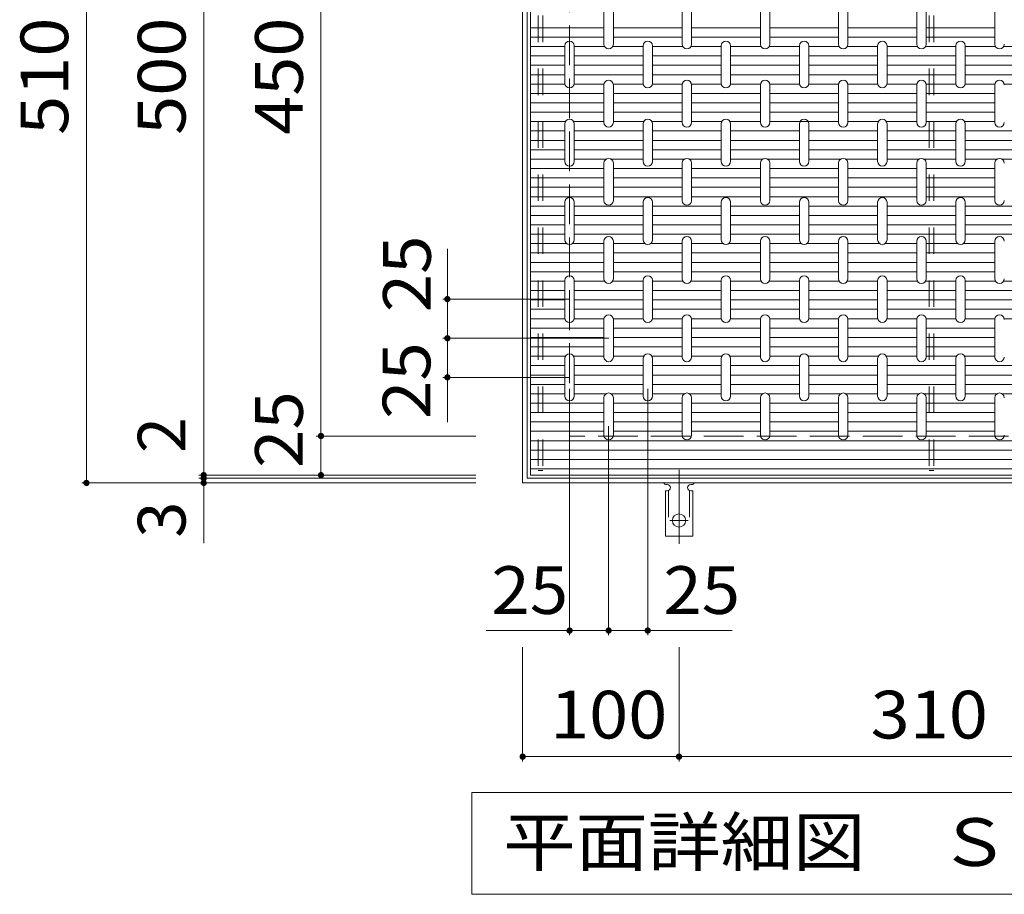
# Model space of a CAD drawing. Units: millimetres. Extents: x -1739 to 1926, y -1377 to 1284.
# Drawn here: x -577 to 52, y 219 to 778 of the extents above; entities that cross this region are included whole.
import ezdxf

# ---------------------------------------------------------------- set-up
doc = ezdxf.new("R2010")
doc.units = ezdxf.units.MM
doc.header["$LTSCALE"] = 10
for name, pattern in [('JWW_CENTER2', [13.546667, 11.006667, -0.846667, 0.846667, -0.846667]), ('JWW_DASHED2', [3.386667, 1.693333, -1.693333]), ('JWW_DASHED3', [3.386667, 2.54, -0.846667])]:
    doc.linetypes.add(name, pattern=pattern)
for name, color, linetype in [('C-1', 7, 'Continuous'), ('C-2', 7, 'Continuous'), ('C-4', 7, 'Continuous'), ('C-5', 7, 'Continuous'), ('C-9', 7, 'Continuous'), ('C-A', 7, 'Continuous')]:
    doc.layers.add(name, color=color, linetype=linetype)
doc.styles.add('ＭＳ ゴシック', font='txt', dxfattribs={"height": 1})

msp = doc.modelspace()

# ---------------------------------------------------------------- linework, layer by layer
at = {"layer": 'C-1', "color": 2, "linetype": 'Continuous', "lineweight": 9}
for p, q in [((-255.5, 481.55), (-255.5, 991.55)), ((-252.5, 484.55), (-252.5, 988.55)), ((-255.5, 481.55), (254.5, 481.55)), ((-252.5, 484.55), (251.5, 484.55))]:
    msp.add_line(p, q, dxfattribs=at)
at = {"layer": 'C-1', "color": 2, "linetype": 'JWW_DASHED3', "lineweight": 9}
for p, q in [((-225.5, 511.55), (-225.5, 961.55)), ((224.5, 511.55), (-225.5, 511.55))]:
    msp.add_line(p, q, dxfattribs=at)
at = {"layer": 'C-2', "color": 3, "linetype": 'Continuous', "lineweight": 9}
for p, q in [((-250.5, 486.55), (-250.5, 986.55)), ((249.5, 486.55), (-250.5, 486.55))]:
    msp.add_line(p, q, dxfattribs=at)
at = {"layer": 'C-4', "color": 7, "linetype": 'Continuous', "lineweight": 9}
for p, q in [((-534.45, 991.55), (-534.45, 481.55)), ((-459.45, 486.55), (-459.45, 986.55)), ((-384.45, 511.55), (-384.45, 961.55)), ((-303.61, 574.05), (-303.61, 631.2)), ((-225.5, 599.05), (-306.61, 599.05)), ((-200.45, 574.05), (-306.61, 574.05)), ((-303.61, 520.34), (-303.61, 574.05)), ((-225.5, 549.05), (-306.61, 549.05)), ((-225.5, 541.8), (-225.5, 384.18)), ((-175.5, 541.8), (-175.5, 384.18)), ((-200.5, 517.86), (-200.5, 384.18)), ((-387.45, 511.55), (-285.5, 511.55)), ((-384.45, 486.55), (-384.45, 511.55)), ((-462.45, 486.55), (-285.5, 486.55)), ((-459.45, 484.55), (-459.45, 486.55)), ((-537.45, 481.55), (-285.5, 481.55)), ((-462.45, 484.55), (-285.5, 484.55)), ((-459.45, 443), (-459.45, 484.55)), ((-278.89, 387.18), (-200.5, 387.18)), ((-200.5, 387.18), (-121.52, 387.18)), ((-255.5, 303.55), (-255.5, 376.55)), ((-155.5, 303.55), (-155.5, 376.55)), ((-255.5, 306.55), (-155.5, 306.55)), ((154.5, 306.55), (-155.5, 306.55))]:
    msp.add_line(p, q, dxfattribs=at)
at = {"layer": 'C-4', "color": 7, "linetype": 'Continuous', "lineweight": 9, "const_width": 2}
for points in [[(-302.61, 599.05, 0.414214), (-303.61, 600.05, 0.414214), (-304.61, 599.05, 0.414214), (-303.61, 598.05, 0.414214)], [(-302.61, 574.05, 0.414214), (-303.61, 575.05, 0.414214), (-304.61, 574.05, 0.414214), (-303.61, 573.05, 0.414214)], [(-302.61, 549.05, 0.414214), (-303.61, 550.05, 0.414214), (-304.61, 549.05, 0.414214), (-303.61, 548.05, 0.414214)], [(-383.45, 511.55, 0.414214), (-384.45, 512.55, 0.414214), (-385.45, 511.55, 0.414214), (-384.45, 510.55, 0.414214)], [(-458.45, 486.55, 0.414214), (-459.45, 487.55, 0.414214), (-460.45, 486.55, 0.414214), (-459.45, 485.55, 0.414214)], [(-458.45, 484.55, 0.414214), (-459.45, 485.55, 0.414214), (-460.45, 484.55, 0.414214), (-459.45, 483.55, 0.414214)], [(-383.45, 486.55, 0.414214), (-384.45, 487.55, 0.414214), (-385.45, 486.55, 0.414214), (-384.45, 485.55, 0.414214)], [(-533.45, 481.55, 0.414214), (-534.45, 482.55, 0.414214), (-535.45, 481.55, 0.414214), (-534.45, 480.55, 0.414214)], [(-458.45, 481.55, 0.414214), (-459.45, 482.55, 0.414214), (-460.45, 481.55, 0.414214), (-459.45, 480.55, 0.414214)], [(-224.5, 387.18, 0.414214), (-225.5, 388.18, 0.414214), (-226.5, 387.18, 0.414214), (-225.5, 386.18, 0.414214)], [(-199.5, 387.18, 0.414214), (-200.5, 388.18, 0.414214), (-201.5, 387.18, 0.414214), (-200.5, 386.18, 0.414214)], [(-174.5, 387.18, 0.414214), (-175.5, 388.18, 0.414214), (-176.5, 387.18, 0.414214), (-175.5, 386.18, 0.414214)], [(-254.5, 306.55, 0.414214), (-255.5, 307.55, 0.414214), (-256.5, 306.55, 0.414214), (-255.5, 305.55, 0.414214)], [(-154.5, 306.55, 0.414214), (-155.5, 307.55, 0.414214), (-156.5, 306.55, 0.414214), (-155.5, 305.55, 0.414214)]]:
    msp.add_lwpolyline(points, format="xyb", close=True, dxfattribs=at)
at = {"layer": 'C-5', "color": 6, "linetype": 'JWW_DASHED2', "lineweight": 5}
for p, q in [((-245.5, 983.55), (-245.5, 489.55)), ((-242.5, 983.55), (-242.5, 489.55)), ((4.5, 983.55), (4.5, 489.55)), ((7.5, 983.55), (7.5, 489.55)), ((-245.5, 489.55), (-242.5, 489.55)), ((4.5, 489.55), (7.5, 489.55))]:
    msp.add_line(p, q, dxfattribs=at)
at = {"layer": 'C-5', "color": 7, "linetype": 'Continuous', "lineweight": 9}
for p, q in [((-288, 283.55), (287, 283.55)), ((-288, 218.55), (-288, 283.55)), ((287, 218.55), (-288, 218.55))]:
    msp.add_line(p, q, dxfattribs=at)
at = {"layer": 'C-9', "color": 6, "linetype": 'Continuous', "lineweight": 5}
for p, q in [((-250.5, 772.55), (-203.5, 772.55)), ((-197.5, 772.55), (-153.5, 772.55)), ((-147.5, 772.55), (-103.5, 772.55)), ((-97.5, 772.55), (-53.5, 772.55)), ((-47.5, 772.55), (-3.5, 772.55)), ((2.5, 772.55), (46.5, 772.55)), ((-250.5, 766.55), (-203.5, 766.55)), ((-197.5, 766.55), (-153.5, 766.55)), ((-147.5, 766.55), (-103.5, 766.55)), ((-97.5, 766.55), (-53.5, 766.55)), ((-47.5, 766.55), (-3.5, 766.55)), ((2.5, 766.55), (46.5, 766.55)), ((-250.5, 760.55), (-228.5, 760.55)), ((-222.5, 760.55), (-203.1, 760.55)), ((-197.9, 760.55), (-178.5, 760.55)), ((-172.5, 760.55), (-153.1, 760.55)), ((-147.9, 760.55), (-128.5, 760.55)), ((-122.5, 760.55), (-103.1, 760.55)), ((-97.9, 760.55), (-78.5, 760.55)), ((-72.5, 760.55), (-53.1, 760.55)), ((-47.9, 760.55), (-28.5, 760.55)), ((-22.5, 760.55), (-3.1, 760.55)), ((2.1, 760.55), (21.5, 760.55)), ((27.5, 760.55), (46.9, 760.55)), ((52.1, 760.55), (71.5, 760.55)), ((-250.5, 754.55), (-228.5, 754.55)), ((-222.5, 754.55), (-178.5, 754.55)), ((-172.5, 754.55), (-128.5, 754.55)), ((-122.5, 754.55), (-78.5, 754.55)), ((-72.5, 754.55), (-28.5, 754.55)), ((-22.5, 754.55), (21.5, 754.55)), ((27.5, 754.55), (71.5, 754.55)), ((-250.5, 748.55), (-228.5, 748.55)), ((-222.5, 748.55), (-178.5, 748.55)), ((-172.5, 748.55), (-128.5, 748.55)), ((-122.5, 748.55), (-78.5, 748.55)), ((-72.5, 748.55), (-28.5, 748.55)), ((-22.5, 748.55), (21.5, 748.55)), ((27.5, 748.55), (71.5, 748.55)), ((-250.5, 742.55), (-228.5, 742.55)), ((-222.5, 742.55), (-178.5, 742.55)), ((-172.5, 742.55), (-128.5, 742.55)), ((-122.5, 742.55), (-78.5, 742.55)), ((-72.5, 742.55), (-28.5, 742.55)), ((-22.5, 742.55), (21.5, 742.55)), ((27.5, 742.55), (71.5, 742.55)), ((-250.5, 736.55), (-228.46, 736.55)), ((-250.5, 730.55), (-203.5, 730.55)), ((-222.54, 736.55), (-203.46, 736.55)), ((-197.54, 736.55), (-178.46, 736.55)), ((-197.5, 730.55), (-153.5, 730.55)), ((-172.54, 736.55), (-153.46, 736.55)), ((-147.54, 736.55), (-128.46, 736.55)), ((-147.5, 730.55), (-103.5, 730.55)), ((-122.54, 736.55), (-103.46, 736.55)), ((-97.54, 736.55), (-78.46, 736.55)), ((-97.5, 730.55), (-53.5, 730.55)), ((-72.54, 736.55), (-53.46, 736.55)), ((-47.54, 736.55), (-28.46, 736.55)), ((-47.5, 730.55), (-3.5, 730.55)), ((-22.54, 736.55), (-3.46, 736.55)), ((2.46, 736.55), (21.54, 736.55)), ((2.5, 730.55), (46.5, 730.55)), ((27.46, 736.55), (46.54, 736.55)), ((52.46, 736.55), (71.54, 736.55)), ((-250.5, 724.55), (-203.5, 724.55)), ((-197.5, 724.55), (-153.5, 724.55)), ((-147.5, 724.55), (-103.5, 724.55)), ((-97.5, 724.55), (-53.5, 724.55)), ((-47.5, 724.55), (-3.5, 724.55)), ((2.5, 724.55), (46.5, 724.55)), ((-250.5, 718.55), (-203.5, 718.55)), ((-197.5, 718.55), (-153.5, 718.55)), ((-147.5, 718.55), (-103.5, 718.55)), ((-97.5, 718.55), (-53.5, 718.55)), ((-47.5, 718.55), (-3.5, 718.55)), ((2.5, 718.55), (46.5, 718.55)), ((-250.5, 712.55), (-228.1, 712.55)), ((-222.9, 712.55), (-203.5, 712.55)), ((-197.5, 712.55), (-178.1, 712.55)), ((-172.9, 712.55), (-153.5, 712.55)), ((-147.5, 712.55), (-128.1, 712.55)), ((-122.9, 712.55), (-103.5, 712.55)), ((-97.5, 712.55), (-53.5, 712.55)), ((-47.5, 712.55), (-28.1, 712.55)), ((-22.9, 712.55), (-3.5, 712.55)), ((2.5, 712.55), (21.9, 712.55)), ((27.1, 712.55), (46.5, 712.55)), ((-250.5, 706.55), (-228.5, 706.55)), ((-222.5, 706.55), (-178.5, 706.55)), ((-172.5, 706.55), (-128.5, 706.55)), ((-122.5, 706.55), (-78.5, 706.55)), ((-72.5, 706.55), (-28.5, 706.55)), ((-22.5, 706.55), (21.5, 706.55)), ((27.5, 706.55), (71.5, 706.55)), ((-250.5, 700.55), (-228.5, 700.55)), ((-222.5, 700.55), (-178.5, 700.55)), ((-172.5, 700.55), (-128.5, 700.55)), ((-122.5, 700.55), (-78.5, 700.55)), ((-72.5, 700.55), (-28.5, 700.55)), ((-22.5, 700.55), (21.5, 700.55)), ((27.5, 700.55), (71.5, 700.55)), ((-250.5, 694.55), (-228.5, 694.55)), ((-222.5, 694.55), (-178.5, 694.55)), ((-172.5, 694.55), (-128.5, 694.55)), ((-122.5, 694.55), (-78.5, 694.55)), ((-72.5, 694.55), (-28.5, 694.55)), ((-22.5, 694.55), (21.5, 694.55)), ((27.5, 694.55), (71.5, 694.55)), ((-250.5, 688.55), (-228.5, 688.55)), ((-222.5, 688.55), (-202.16, 688.55)), ((-198.84, 688.55), (-178.5, 688.55)), ((-172.5, 688.55), (-152.16, 688.55)), ((-148.84, 688.55), (-128.5, 688.55)), ((-122.5, 688.55), (-102.16, 688.55)), ((-98.84, 688.55), (-78.5, 688.55)), ((-72.5, 688.55), (-52.16, 688.55)), ((-48.84, 688.55), (-28.5, 688.55)), ((-22.5, 688.55), (-2.16, 688.55)), ((1.16, 688.55), (21.5, 688.55)), ((27.5, 688.55), (47.84, 688.55)), ((51.16, 688.55), (71.5, 688.55)), ((-250.5, 682.55), (-203.5, 682.55)), ((-197.5, 682.55), (-153.5, 682.55)), ((-147.5, 682.55), (-103.5, 682.55)), ((-97.5, 682.55), (-53.5, 682.55)), ((-47.5, 682.55), (-3.5, 682.55)), ((2.5, 682.55), (46.5, 682.55)), ((-250.5, 676.55), (-203.5, 676.55)), ((-197.5, 676.55), (-153.5, 676.55)), ((-147.5, 676.55), (-103.5, 676.55)), ((-97.5, 676.55), (-53.5, 676.55)), ((-47.5, 676.55), (-3.5, 676.55)), ((2.5, 676.55), (46.5, 676.55)), ((-250.5, 670.55), (-203.5, 670.55)), ((-197.5, 670.55), (-153.5, 670.55)), ((-147.5, 670.55), (-103.5, 670.55)), ((-97.5, 670.55), (-53.5, 670.55)), ((-47.5, 670.55), (-3.5, 670.55)), ((2.5, 670.55), (46.5, 670.55)), ((-250.5, 664.55), (-203.5, 664.55)), ((-197.5, 664.55), (-153.5, 664.55)), ((-147.5, 664.55), (-103.5, 664.55)), ((-97.5, 664.55), (-53.5, 664.55)), ((-47.5, 664.55), (-3.5, 664.55)), ((2.5, 664.55), (46.5, 664.55)), ((-250.5, 658.55), (-228.5, 658.55)), ((-222.5, 658.55), (-178.5, 658.55)), ((-172.5, 658.55), (-128.5, 658.55)), ((-122.5, 658.55), (-78.5, 658.55)), ((-72.5, 658.55), (-28.5, 658.55)), ((-22.5, 658.55), (21.5, 658.55)), ((27.5, 658.55), (71.5, 658.55)), ((-250.5, 652.55), (-228.5, 652.55)), ((-222.5, 652.55), (-178.5, 652.55)), ((-172.5, 652.55), (-128.5, 652.55)), ((-122.5, 652.55), (-78.5, 652.55)), ((-72.5, 652.55), (-28.5, 652.55)), ((-22.5, 652.55), (21.5, 652.55)), ((27.5, 652.55), (71.5, 652.55)), ((-250.5, 646.55), (-228.5, 646.55)), ((-222.5, 646.55), (-178.5, 646.55)), ((-172.5, 646.55), (-128.5, 646.55)), ((-122.5, 646.55), (-78.5, 646.55)), ((-72.5, 646.55), (-28.5, 646.55)), ((-22.5, 646.55), (21.5, 646.55)), ((27.5, 646.55), (71.5, 646.55)), ((-250.5, 640.55), (-228.5, 640.55)), ((-222.5, 640.55), (-178.5, 640.55)), ((-172.5, 640.55), (-128.5, 640.55)), ((-122.5, 640.55), (-78.5, 640.55)), ((-72.5, 640.55), (-28.5, 640.55)), ((-22.5, 640.55), (21.5, 640.55)), ((27.5, 640.55), (71.5, 640.55)), ((-250.5, 634.55), (-227.16, 634.55)), ((-223.84, 634.55), (-203.5, 634.55)), ((-197.5, 634.55), (-177.16, 634.55)), ((-173.84, 634.55), (-153.5, 634.55)), ((-147.5, 634.55), (-127.16, 634.55)), ((-123.84, 634.55), (-103.5, 634.55)), ((-97.5, 634.55), (-77.16, 634.55)), ((-73.84, 634.55), (-53.5, 634.55)), ((-47.5, 634.55), (-27.16, 634.55)), ((-23.84, 634.55), (-3.5, 634.55)), ((2.5, 634.55), (22.84, 634.55)), ((26.16, 634.55), (46.5, 634.55)), ((-250.5, 628.55), (-203.5, 628.55)), ((-197.5, 628.55), (-153.5, 628.55)), ((-147.5, 628.55), (-103.5, 628.55)), ((-97.5, 628.55), (-53.5, 628.55)), ((-47.5, 628.55), (-3.5, 628.55)), ((2.5, 628.55), (46.5, 628.55)), ((-250.5, 622.55), (-203.5, 622.55)), ((-197.5, 622.55), (-153.5, 622.55)), ((-147.5, 622.55), (-103.5, 622.55)), ((-97.5, 622.55), (-53.5, 622.55)), ((-47.5, 622.55), (-3.5, 622.55)), ((2.5, 622.55), (46.5, 622.55)), ((-250.5, 616.55), (-203.5, 616.55)), ((-197.5, 616.55), (-153.5, 616.55)), ((-147.5, 616.55), (-103.5, 616.55)), ((-97.5, 616.55), (-53.5, 616.55)), ((-47.5, 616.55), (-3.5, 616.55)), ((2.5, 616.55), (46.5, 616.55)), ((-250.5, 610.55), (-228.5, 610.55)), ((-250.5, 604.55), (-228.5, 604.55)), ((-222.5, 610.55), (-203.1, 610.55)), ((-222.5, 604.55), (-178.5, 604.55)), ((-197.9, 610.55), (-178.5, 610.55)), ((-172.5, 610.55), (-153.1, 610.55)), ((-172.5, 604.55), (-128.5, 604.55)), ((-147.9, 610.55), (-128.5, 610.55)), ((-122.5, 610.55), (-103.1, 610.55)), ((-122.5, 604.55), (-78.5, 604.55)), ((-97.9, 610.55), (-78.5, 610.55)), ((-72.5, 610.55), (-53.1, 610.55)), ((-72.5, 604.55), (-28.5, 604.55)), ((-47.9, 610.55), (-28.5, 610.55)), ((-22.5, 610.55), (-3.1, 610.55)), ((-22.5, 604.55), (21.5, 604.55)), ((2.1, 610.55), (21.5, 610.55)), ((27.5, 610.55), (46.9, 610.55)), ((27.5, 604.55), (71.5, 604.55)), ((52.1, 610.55), (71.5, 610.55)), ((-250.5, 598.55), (-228.5, 598.55)), ((-222.5, 598.55), (-178.5, 598.55)), ((-172.5, 598.55), (-128.5, 598.55)), ((-122.5, 598.55), (-78.5, 598.55)), ((-72.5, 598.55), (-28.5, 598.55)), ((-22.5, 598.55), (21.5, 598.55)), ((27.5, 598.55), (71.5, 598.55)), ((-250.5, 592.55), (-228.5, 592.55)), ((-222.5, 592.55), (-178.5, 592.55)), ((-172.5, 592.55), (-128.5, 592.55)), ((-122.5, 592.55), (-78.5, 592.55)), ((-72.5, 592.55), (-28.5, 592.55)), ((-22.5, 592.55), (21.5, 592.55)), ((27.5, 592.55), (71.5, 592.55)), ((-250.5, 586.55), (-228.46, 586.55)), ((-222.54, 586.55), (-203.46, 586.55)), ((-197.54, 586.55), (-178.46, 586.55)), ((-172.54, 586.55), (-153.46, 586.55)), ((-147.54, 586.55), (-128.46, 586.55)), ((-122.54, 586.55), (-103.46, 586.55)), ((-97.54, 586.55), (-78.46, 586.55)), ((-72.54, 586.55), (-53.46, 586.55)), ((-47.54, 586.55), (-28.46, 586.55)), ((-22.54, 586.55), (-3.46, 586.55)), ((2.46, 586.55), (21.54, 586.55)), ((27.46, 586.55), (46.54, 586.55)), ((52.46, 586.55), (71.54, 586.55)), ((-250.5, 580.55), (-203.5, 580.55)), ((-197.5, 580.55), (-153.5, 580.55)), ((-147.5, 580.55), (-103.5, 580.55)), ((-97.5, 580.55), (-53.5, 580.55)), ((-47.5, 580.55), (-3.5, 580.55)), ((2.5, 580.55), (46.5, 580.55)), ((-250.5, 574.55), (-203.5, 574.55)), ((-197.5, 574.55), (-153.5, 574.55)), ((-147.5, 574.55), (-103.5, 574.55)), ((-97.5, 574.55), (-53.5, 574.55)), ((-47.5, 574.55), (-3.5, 574.55)), ((2.5, 574.55), (46.5, 574.55)), ((-250.5, 568.55), (-203.5, 568.55)), ((-197.5, 568.55), (-153.5, 568.55)), ((-147.5, 568.55), (-103.5, 568.55)), ((-97.5, 568.55), (-53.5, 568.55)), ((-47.5, 568.55), (-3.5, 568.55)), ((2.5, 568.55), (46.5, 568.55)), ((-250.5, 562.55), (-228.1, 562.55)), ((-222.9, 562.55), (-203.5, 562.55)), ((-197.5, 562.55), (-178.1, 562.55)), ((-172.9, 562.55), (-153.5, 562.55)), ((-147.5, 562.55), (-128.1, 562.55)), ((-122.9, 562.55), (-103.5, 562.55)), ((-97.5, 562.55), (-78.1, 562.55)), ((-72.9, 562.55), (-53.5, 562.55)), ((-47.5, 562.55), (-28.1, 562.55)), ((-22.9, 562.55), (-3.5, 562.55)), ((2.5, 562.55), (21.9, 562.55)), ((27.1, 562.55), (46.5, 562.55)), ((-250.5, 556.55), (-228.5, 556.55)), ((-222.5, 556.55), (-178.5, 556.55)), ((-172.5, 556.55), (-128.5, 556.55)), ((-122.5, 556.55), (-78.5, 556.55)), ((-72.5, 556.55), (-28.5, 556.55)), ((-22.5, 556.55), (21.5, 556.55)), ((27.5, 556.55), (71.5, 556.55)), ((-250.5, 550.55), (-228.5, 550.55)), ((-222.5, 550.55), (-178.5, 550.55)), ((-172.5, 550.55), (-128.5, 550.55)), ((-122.5, 550.55), (-78.5, 550.55)), ((-72.5, 550.55), (-28.5, 550.55)), ((-22.5, 550.55), (21.5, 550.55)), ((27.5, 550.55), (71.5, 550.55)), ((-250.5, 544.55), (-228.5, 544.55)), ((-222.5, 544.55), (-178.5, 544.55)), ((-172.5, 544.55), (-128.5, 544.55)), ((-122.5, 544.55), (-78.5, 544.55)), ((-72.5, 544.55), (-28.5, 544.55)), ((-22.5, 544.55), (21.5, 544.55)), ((27.5, 544.55), (71.5, 544.55)), ((-250.5, 538.55), (-228.5, 538.55)), ((-222.5, 538.55), (-202.16, 538.55)), ((-198.84, 538.55), (-178.5, 538.55)), ((-172.5, 538.55), (-152.16, 538.55)), ((-148.84, 538.55), (-128.5, 538.55)), ((-122.5, 538.55), (-102.16, 538.55)), ((-98.84, 538.55), (-78.5, 538.55)), ((-72.5, 538.55), (-52.16, 538.55)), ((-48.84, 538.55), (-28.5, 538.55)), ((-22.5, 538.55), (-2.16, 538.55)), ((1.16, 538.55), (21.5, 538.55)), ((27.5, 538.55), (47.84, 538.55)), ((51.16, 538.55), (71.5, 538.55)), ((-250.5, 532.55), (-203.5, 532.55)), ((-197.5, 532.55), (-153.5, 532.55)), ((-147.5, 532.55), (-103.5, 532.55)), ((-97.5, 532.55), (-53.5, 532.55)), ((-47.5, 532.55), (-3.5, 532.55)), ((2.5, 532.55), (46.5, 532.55)), ((-250.5, 526.55), (-203.5, 526.55)), ((-197.5, 526.55), (-153.5, 526.55)), ((-147.5, 526.55), (-103.5, 526.55)), ((-97.5, 526.55), (-53.5, 526.55)), ((-47.5, 526.55), (-3.5, 526.55)), ((2.5, 526.55), (46.5, 526.55)), ((-250.5, 520.55), (-203.5, 520.55)), ((-197.5, 520.55), (-153.5, 520.55)), ((-147.5, 520.55), (-103.5, 520.55)), ((-97.5, 520.55), (-53.5, 520.55)), ((-47.5, 520.55), (-3.5, 520.55)), ((2.5, 520.55), (46.5, 520.55)), ((-250.5, 514.55), (-203.5, 514.55)), ((-197.5, 514.55), (-153.5, 514.55)), ((-147.5, 514.55), (-103.5, 514.55)), ((-97.5, 514.55), (-53.5, 514.55)), ((-47.5, 514.55), (-3.5, 514.55)), ((2.5, 514.55), (46.5, 514.55)), ((-250.5, 508.55), (249.5, 508.55)), ((-250.5, 502.55), (249.5, 502.55)), ((-250.5, 496.55), (249.5, 496.55)), ((249.5, 490.55), (-250.5, 490.55))]:
    msp.add_line(p, q, dxfattribs=at)
at = {"layer": 'C-A', "color": 3, "linetype": 'Continuous', "lineweight": 9}
for p, q in [((-250.5, 486.55), (-250.5, 986.55)), ((-203.5, 786.05), (-203.5, 762.05)), ((-197.5, 786.05), (-197.5, 762.05)), ((-153.5, 786.05), (-153.5, 762.05)), ((-147.5, 786.05), (-147.5, 762.05)), ((-103.5, 786.05), (-103.5, 762.05)), ((-97.5, 786.05), (-97.5, 762.05)), ((-53.5, 786.05), (-53.5, 762.05)), ((-47.5, 786.05), (-47.5, 762.05)), ((-3.5, 786.05), (-3.5, 762.05)), ((2.5, 786.05), (2.5, 762.05)), ((46.5, 786.05), (46.5, 762.05)), ((-228.5, 761.05), (-228.5, 737.05)), ((-222.5, 761.05), (-222.5, 737.05)), ((-178.5, 761.05), (-178.5, 737.05)), ((-172.5, 761.05), (-172.5, 737.05)), ((-128.5, 761.05), (-128.5, 737.05)), ((-122.5, 761.05), (-122.5, 737.05)), ((-78.5, 761.05), (-78.5, 737.05)), ((-72.5, 761.05), (-72.5, 737.05)), ((-28.5, 761.05), (-28.5, 737.05)), ((-22.5, 761.05), (-22.5, 737.05)), ((21.5, 761.05), (21.5, 737.05)), ((27.5, 761.05), (27.5, 737.05)), ((-203.5, 736.05), (-203.5, 712.05)), ((-197.5, 736.05), (-197.5, 712.05)), ((-153.5, 736.05), (-153.5, 712.05)), ((-147.5, 736.05), (-147.5, 712.05)), ((-103.5, 736.05), (-103.5, 712.05)), ((-97.5, 736.05), (-97.5, 712.05)), ((-53.5, 736.05), (-53.5, 712.05)), ((-47.5, 736.05), (-47.5, 712.05)), ((-3.5, 736.05), (-3.5, 712.05)), ((2.5, 736.05), (2.5, 712.05)), ((46.5, 736.05), (46.5, 712.05)), ((-228.5, 711.05), (-228.5, 687.05)), ((-222.5, 711.05), (-222.5, 687.05)), ((-178.5, 711.05), (-178.5, 687.05)), ((-172.5, 711.05), (-172.5, 687.05)), ((-128.5, 711.05), (-128.5, 687.05)), ((-122.5, 711.05), (-122.5, 687.05)), ((-78.5, 711.05), (-78.5, 687.05)), ((-72.5, 711.05), (-72.5, 687.05)), ((-28.5, 711.05), (-28.5, 687.05)), ((-22.5, 711.05), (-22.5, 687.05)), ((21.5, 711.05), (21.5, 687.05)), ((27.5, 711.05), (27.5, 687.05)), ((-203.5, 686.05), (-203.5, 662.05)), ((-197.5, 686.05), (-197.5, 662.05)), ((-153.5, 686.05), (-153.5, 662.05)), ((-147.5, 686.05), (-147.5, 662.05)), ((-103.5, 686.05), (-103.5, 662.05)), ((-97.5, 686.05), (-97.5, 662.05)), ((-53.5, 686.05), (-53.5, 662.05)), ((-47.5, 686.05), (-47.5, 662.05)), ((-3.5, 686.05), (-3.5, 662.05)), ((2.5, 686.05), (2.5, 662.05)), ((46.5, 686.05), (46.5, 662.05)), ((-228.5, 661.05), (-228.5, 637.05)), ((-222.5, 661.05), (-222.5, 637.05)), ((-178.5, 661.05), (-178.5, 637.05)), ((-172.5, 661.05), (-172.5, 637.05)), ((-128.5, 661.05), (-128.5, 637.05)), ((-122.5, 661.05), (-122.5, 637.05)), ((-78.5, 661.05), (-78.5, 637.05)), ((-72.5, 661.05), (-72.5, 637.05)), ((-28.5, 661.05), (-28.5, 637.05)), ((-22.5, 661.05), (-22.5, 637.05)), ((21.5, 661.05), (21.5, 637.05)), ((27.5, 661.05), (27.5, 637.05)), ((-203.5, 636.05), (-203.5, 612.05)), ((-197.5, 636.05), (-197.5, 612.05)), ((-153.5, 636.05), (-153.5, 612.05)), ((-147.5, 636.05), (-147.5, 612.05)), ((-103.5, 636.05), (-103.5, 612.05)), ((-97.5, 636.05), (-97.5, 612.05)), ((-53.5, 636.05), (-53.5, 612.05)), ((-47.5, 636.05), (-47.5, 612.05)), ((-3.5, 636.05), (-3.5, 612.05)), ((2.5, 636.05), (2.5, 612.05)), ((46.5, 636.05), (46.5, 612.05)), ((-228.5, 611.05), (-228.5, 587.05)), ((-222.5, 611.05), (-222.5, 587.05)), ((-178.5, 611.05), (-178.5, 587.05)), ((-172.5, 611.05), (-172.5, 587.05)), ((-128.5, 611.05), (-128.5, 587.05)), ((-122.5, 611.05), (-122.5, 587.05)), ((-78.5, 611.05), (-78.5, 587.05)), ((-72.5, 611.05), (-72.5, 587.05)), ((-28.5, 611.05), (-28.5, 587.05)), ((-22.5, 611.05), (-22.5, 587.05)), ((21.5, 611.05), (21.5, 587.05)), ((27.5, 611.05), (27.5, 587.05)), ((-203.5, 586.05), (-203.5, 562.05)), ((-197.5, 586.05), (-197.5, 562.05)), ((-153.5, 586.05), (-153.5, 562.05)), ((-147.5, 586.05), (-147.5, 562.05)), ((-103.5, 586.05), (-103.5, 562.05)), ((-97.5, 586.05), (-97.5, 562.05)), ((-53.5, 586.05), (-53.5, 562.05)), ((-47.5, 586.05), (-47.5, 562.05)), ((-3.5, 586.05), (-3.5, 562.05)), ((2.5, 586.05), (2.5, 562.05)), ((46.5, 586.05), (46.5, 562.05)), ((-228.5, 561.05), (-228.5, 537.05)), ((-222.5, 561.05), (-222.5, 537.05)), ((-178.5, 561.05), (-178.5, 537.05)), ((-172.5, 561.05), (-172.5, 537.05)), ((-128.5, 561.05), (-128.5, 537.05)), ((-122.5, 561.05), (-122.5, 537.05)), ((-78.5, 561.05), (-78.5, 537.05)), ((-72.5, 561.05), (-72.5, 537.05)), ((-28.5, 561.05), (-28.5, 537.05)), ((-22.5, 561.05), (-22.5, 537.05)), ((21.5, 561.05), (21.5, 537.05)), ((27.5, 561.05), (27.5, 537.05)), ((-203.5, 536.05), (-203.5, 512.05)), ((-197.5, 536.05), (-197.5, 512.05)), ((-153.5, 536.05), (-153.5, 512.05)), ((-147.5, 536.05), (-147.5, 512.05)), ((-103.5, 536.05), (-103.5, 512.05)), ((-97.5, 536.05), (-97.5, 512.05)), ((-53.5, 536.05), (-53.5, 512.05)), ((-47.5, 536.05), (-47.5, 512.05)), ((-3.5, 536.05), (-3.5, 512.05)), ((2.5, 536.05), (2.5, 512.05)), ((46.5, 536.05), (46.5, 512.05)), ((249.5, 486.55), (-250.5, 486.55)), ((-163.5, 480.55), (-163, 480.55)), ((-148.01, 480.55), (-147.49, 480.55)), ((-164.25, 476.55), (-163, 476.55)), ((-164.25, 476.55), (-164.25, 447.55)), ((-146.75, 476.55), (-148, 476.55)), ((-146.75, 476.55), (-146.75, 447.55)), ((-146.75, 447.55), (-164.25, 447.55))]:
    msp.add_line(p, q, dxfattribs=at)
at = {"layer": 'C-A', "color": 7, "linetype": 'JWW_CENTER2', "lineweight": 9}
for p, q in [((-155.5, 490.02), (-155.5, 442.62)), ((-161.28, 457.55), (-149.72, 457.55))]:
    msp.add_line(p, q, dxfattribs=at)
at = {"layer": 'C-A', "color": 3, "linetype": 'JWW_DASHED2', "lineweight": 9}
for p, q in [((-162.25, 476.7), (-162.25, 447.55)), ((-148.75, 476.7), (-148.75, 447.55))]:
    msp.add_line(p, q, dxfattribs=at)
at = {"layer": 'C-A', "color": 3, "linetype": 'Continuous', "lineweight": 9}
msp.add_circle((-155.5, 457.55), 4.25, dxfattribs=at)
for centre, radius, start, end in [((-225.5, 761.05), 3, 0, 180), ((-200.5, 762.05), 3, 180, 0), ((-175.5, 761.05), 3, 0, 180), ((-150.5, 762.05), 3, 180, 0), ((-125.5, 761.05), 3, 0, 180), ((-100.5, 762.05), 3, 180, 0), ((-75.5, 761.05), 3, 0, 180), ((-50.5, 762.05), 3, 180, 0), ((-25.5, 761.05), 3, 0, 180), ((-0.5, 762.05), 3, 180, 0), ((24.5, 761.05), 3, 0, 180), ((49.5, 762.05), 3, 180, 0), ((-225.5, 737.05), 3, 180, 0), ((-200.5, 736.05), 3, 0, 180), ((-175.5, 737.05), 3, 180, 0), ((-150.5, 736.05), 3, 0, 180), ((-125.5, 737.05), 3, 180, 0), ((-100.5, 736.05), 3, 0, 180), ((-75.5, 737.05), 3, 180, 0), ((-50.5, 736.05), 3, 0, 180), ((-25.5, 737.05), 3, 180, 0), ((-0.5, 736.05), 3, 0, 180), ((24.5, 737.05), 3, 180, 0), ((49.5, 736.05), 3, 0, 180), ((-225.5, 711.05), 3, 0, 180), ((-200.5, 712.05), 3, 180, 0), ((-175.5, 711.05), 3, 0, 180), ((-150.5, 712.05), 3, 180, 0), ((-125.5, 711.05), 3, 0, 180), ((-100.5, 712.05), 3, 180, 0), ((-75.5, 711.05), 3, 0, 180), ((-50.5, 712.05), 3, 180, 0), ((-25.5, 711.05), 3, 0, 180), ((-0.5, 712.05), 3, 180, 0), ((24.5, 711.05), 3, 0, 180), ((49.5, 712.05), 3, 180, 0), ((-225.5, 687.05), 3, 180, 0), ((-200.5, 686.05), 3, 0, 180), ((-175.5, 687.05), 3, 180, 0), ((-150.5, 686.05), 3, 0, 180), ((-125.5, 687.05), 3, 180, 0), ((-100.5, 686.05), 3, 0, 180), ((-75.5, 687.05), 3, 180, 0), ((-50.5, 686.05), 3, 0, 180), ((-25.5, 687.05), 3, 180, 0), ((-0.5, 686.05), 3, 0, 180), ((24.5, 687.05), 3, 180, 0), ((49.5, 686.05), 3, 0, 180), ((-225.5, 661.05), 3, 0, 180), ((-200.5, 662.05), 3, 180, 0), ((-175.5, 661.05), 3, 0, 180), ((-150.5, 662.05), 3, 180, 0), ((-125.5, 661.05), 3, 0, 180), ((-100.5, 662.05), 3, 180, 0), ((-75.5, 661.05), 3, 0, 180), ((-50.5, 662.05), 3, 180, 0), ((-25.5, 661.05), 3, 0, 180), ((-0.5, 662.05), 3, 180, 0), ((24.5, 661.05), 3, 0, 180), ((49.5, 662.05), 3, 180, 0), ((-225.5, 637.05), 3, 180, 0), ((-200.5, 636.05), 3, 0, 180), ((-175.5, 637.05), 3, 180, 0), ((-150.5, 636.05), 3, 0, 180), ((-125.5, 637.05), 3, 180, 0), ((-100.5, 636.05), 3, 0, 180), ((-75.5, 637.05), 3, 180, 0), ((-50.5, 636.05), 3, 0, 180), ((-25.5, 637.05), 3, 180, 0), ((-0.5, 636.05), 3, 0, 180), ((24.5, 637.05), 3, 180, 0), ((49.5, 636.05), 3, 0, 180), ((-225.5, 611.05), 3, 0, 180), ((-200.5, 612.05), 3, 180, 0), ((-175.5, 611.05), 3, 0, 180), ((-150.5, 612.05), 3, 180, 0), ((-125.5, 611.05), 3, 0, 180), ((-100.5, 612.05), 3, 180, 0), ((-75.5, 611.05), 3, 0, 180), ((-50.5, 612.05), 3, 180, 0), ((-25.5, 611.05), 3, 0, 180), ((-0.5, 612.05), 3, 180, 0), ((24.5, 611.05), 3, 0, 180), ((49.5, 612.05), 3, 180, 0), ((-225.5, 587.05), 3, 180, 0), ((-200.5, 586.05), 3, 0, 180), ((-175.5, 587.05), 3, 180, 0), ((-150.5, 586.05), 3, 0, 180), ((-125.5, 587.05), 3, 180, 0), ((-100.5, 586.05), 3, 0, 180), ((-75.5, 587.05), 3, 180, 0), ((-50.5, 586.05), 3, 0, 180), ((-25.5, 587.05), 3, 180, 0), ((-0.5, 586.05), 3, 0, 180), ((24.5, 587.05), 3, 180, 0), ((49.5, 586.05), 3, 0, 180), ((-225.5, 561.05), 3, 0, 180), ((-200.5, 562.05), 3, 180, 0), ((-175.5, 561.05), 3, 0, 180), ((-150.5, 562.05), 3, 180, 0), ((-125.5, 561.05), 3, 0, 180), ((-100.5, 562.05), 3, 180, 0), ((-75.5, 561.05), 3, 0, 180), ((-50.5, 562.05), 3, 180, 0), ((-25.5, 561.05), 3, 0, 180), ((-0.5, 562.05), 3, 180, 0), ((24.5, 561.05), 3, 0, 180), ((49.5, 562.05), 3, 180, 0), ((-225.5, 537.05), 3, 180, 0), ((-200.5, 536.05), 3, 0, 180), ((-175.5, 537.05), 3, 180, 0), ((-150.5, 536.05), 3, 0, 180), ((-125.5, 537.05), 3, 180, 0), ((-100.5, 536.05), 3, 0, 180), ((-75.5, 537.05), 3, 180, 0), ((-50.5, 536.05), 3, 0, 180), ((-25.5, 537.05), 3, 180, 0), ((-0.5, 536.05), 3, 0, 180), ((24.5, 537.05), 3, 180, 0), ((49.5, 536.05), 3, 0, 180), ((-200.5, 512.05), 3, 180, 0), ((-150.5, 512.05), 3, 180, 0), ((-100.5, 512.05), 3, 180, 0), ((-50.5, 512.05), 3, 180, 0), ((-0.5, 512.05), 3, 180, 0), ((49.5, 512.05), 3, 180, 0), ((-163.5, 482.55), 2, 209.99951, 269.72403), ((-163, 478.55), 2, 270, 90), ((-148, 478.55), 2, 90.13329, 270), ((-147.5, 482.55), 2, 270.24162, 330.00072)]:
    msp.add_arc(centre, radius, start, end, dxfattribs=at)

# ---------------------------------------------------------------- texts
at = {"layer": 'C-4', "color": 2, "linetype": 'Continuous', "lineweight": 211, "style": 'ＭＳ ゴシック'}
for s, width, p in [('510', 1.083333, (-546.09, 704.05)), ('500', 1.083333, (-471.09, 704.05)), ('450', 1.083333, (-396.09, 704.05)), ('25', 1.0625, (-396.08, 491.13))]:
    msp.add_text(s, height=30.48, rotation=90, dxfattribs=dict(at, width=width)).set_placement(p)
at = {"layer": 'C-4', "color": 2, "linetype": 'Continuous', "lineweight": 9, "style": 'ＭＳ ゴシック', "width": 1.0625}
for p in [(-314.25, 590.65), (-314.52, 522.44)]:
    msp.add_text('25', height=30.48, rotation=90, dxfattribs=at).set_placement(p)
at = {"layer": 'C-4', "color": 2, "linetype": 'Continuous', "lineweight": 9, "style": 'ＭＳ ゴシック'}
msp.add_text('2', height=30.48, rotation=90, dxfattribs=at).set_placement((-471.09, 500.67))
at = {"layer": 'C-4', "color": 2, "linetype": 'Continuous', "lineweight": 211, "style": 'ＭＳ ゴシック'}
msp.add_text('3', height=30.48, rotation=90, dxfattribs=at).set_placement((-471.09, 446.54))
at = {"layer": 'C-4', "color": 2, "linetype": 'Continuous', "lineweight": 9, "style": 'ＭＳ ゴシック', "width": 1.0625}
for p in [(-275.45, 397.82), (-165.51, 397.82)]:
    msp.add_text('25', height=30.48, dxfattribs=at).set_placement(p)
at = {"layer": 'C-4', "color": 2, "linetype": 'Continuous', "lineweight": 211, "style": 'ＭＳ ゴシック', "width": 1.083333}
for s, p in [('100', (-238, 318.19)), ('310', (-33, 318.19))]:
    msp.add_text(s, height=30.48, dxfattribs=at).set_placement(p)
at = {"layer": 'C-5', "color": 2, "linetype": 'Continuous', "lineweight": 9, "style": 'ＭＳ ゴシック', "width": 1.114583}
msp.add_text('平面詳細図\u3000Ｓ＝１：１０', height=30.48, dxfattribs=at).set_placement((-268, 236.69))

doc.saveas('drawing.dxf')
